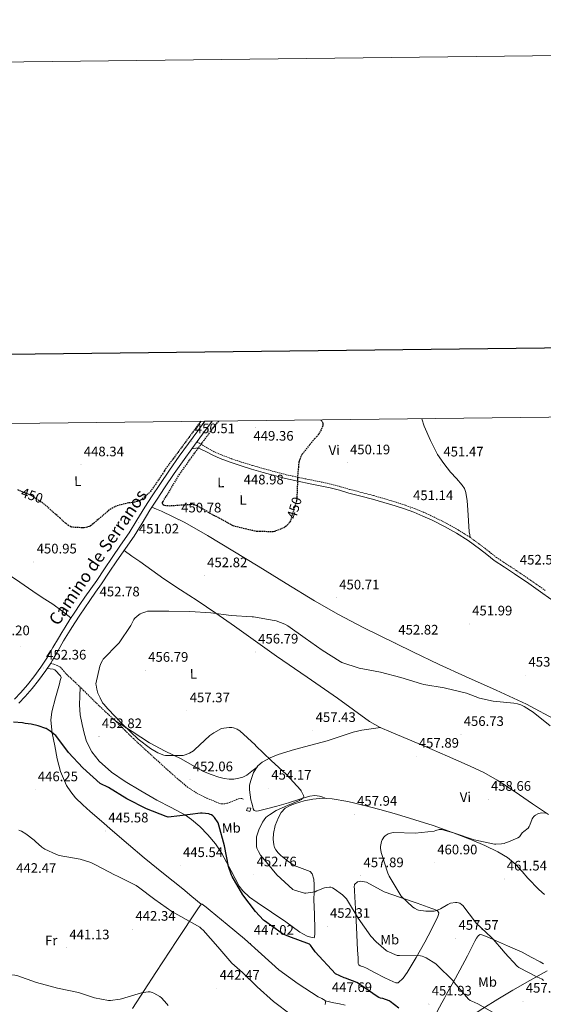
# Model space of a CAD drawing. Units: metres. Extents: x 579687 to 584176, y 4693794 to 4696816.
# Drawn here: x 581552 to 581932, y 4696101 to 4696816 of the extents above; entities that cross this region are included whole.
import ezdxf
from ezdxf.enums import TextEntityAlignment as Align

# ---------------------------------------------------------------- set-up
doc = ezdxf.new("R2010")
doc.units = ezdxf.units.M
doc.header["$MEASUREMENT"] = 0
doc.linetypes.add('TRAZOSX2', pattern=[1.5, 1, -0.5])
for name, color, linetype, lineweight in [('Carátula', 7, 'Continuous', 5), ('Level 15', 1, 'Continuous', 0), ('Level 21', 19, 'Continuous', 0), ('Level 36', 19, 'Continuous', 40), ('Level 37', 92, 'Continuous', 0), ('Level 4', 36, 'Continuous', 30), ('Level 41', 19, 'Continuous', 0), ('Level 44', 19, 'Continuous', 0), ('Level 5', 36, 'Continuous', 0), ('Level 52', 1, 'Continuous', 13), ('Level 54', 13, 'Continuous', 0), ('Level 61', 19, 'Continuous', 0), ('Level 63', 7, 'Continuous', 0), ('Level 7', 1, 'Continuous', 0)]:
    doc.layers.add(name, color=color, linetype=linetype, lineweight=lineweight)
doc.styles.add('Arial', font='ARIAL.TTF', dxfattribs={"height": 0.2})

# ---------------------------------------------------------------- blocks, each defined once
blk = doc.blocks.new('5PATER')
at = {"layer": 'Carátula', "linetype": 'Continuous', "lineweight": 5}
h = blk.add_hatch(color=250, dxfattribs=at)
edge = h.paths.add_edge_path()
edge.add_ellipse((0, 0), major_axis=(-1.33, -1.34), ratio=0.999422, start_angle=0, end_angle=360)

msp = doc.modelspace()

# ---------------------------------------------------------------- linework, layer by layer
at = {"layer": 'Level 15', "color": 1, "linetype": 'Continuous', "lineweight": 0}
msp.add_polyline3d([(581716.56, 4696241.69, 455.21), (581717.14, 4696243.8, 455.21), (581719.63, 4696243.35, 455.15), (581718.93, 4696240.92, 454.89), (581716.56, 4696241.69, 455.21)], dxfattribs=at)
at = {"layer": 'Level 21', "color": 19, "linetype": 'Continuous', "lineweight": 0}
for points in [[(581686.14, 4696524.37, 450.42), (581681.01, 4696517.42, 450.41), (581674.29, 4696508.28, 450.33), (581667.63, 4696499.11, 450.28), (581660.45, 4696488.8, 450.37), (581653.42, 4696478.38, 450.54), (581647.98, 4696470.21, 450.67), (581642.61, 4696461.99, 450.86), (581636.94, 4696452.63, 451.22), (581631.22, 4696443.31, 451.62), (581625.04, 4696434.34, 451.85), (581618.86, 4696425.39, 452.14), (581613.3, 4696417.1, 452.55), (581607.73, 4696408.81, 452.97), (581603.44, 4696402.78, 452.76), (581599.15, 4696396.76, 452.55), (581595.43, 4696391.32, 452.71), (581591.79, 4696385.82, 452.97), (581588.25, 4696380.41, 452.97), (581584.75, 4696374.97, 452.97), (581582.3, 4696370.98, 453.02), (581579.89, 4696366.97, 453.07), (581575.93, 4696359.99, 453.02), (581571.95, 4696353.02, 452.81), (581567.18, 4696345.76, 452.36), (581562, 4696338.78, 451.91), (581557.46, 4696332.94, 451.71), (581552.59, 4696327.39, 451.5), (581548.02, 4696322.67, 451.21)], [(581676.66, 4696504.3, 450.33), (581680.52, 4696509.56, 450.37), (581684.43, 4696514.89, 450.41), (581691.48, 4696524.43, 450.42)], [(581574.27, 4696348.8, 452.69), (581575.58, 4696350.79, 452.81), (581579.62, 4696357.89, 453.02), (581583.56, 4696364.82, 453.07), (581585.93, 4696368.77, 453.02), (581588.35, 4696372.7, 452.97), (581591.82, 4696378.09, 452.97), (581595.35, 4696383.48, 452.97), (581598.96, 4696388.95, 452.71), (581602.64, 4696394.33, 452.55), (581606.91, 4696400.32, 452.76), (581611.19, 4696406.34, 452.97), (581616.83, 4696414.72, 452.55), (581622.38, 4696422.99, 452.14), (581628.55, 4696431.93, 451.85), (581634.78, 4696440.98, 451.62), (581640.58, 4696450.41, 451.22), (581646.21, 4696459.73, 450.86), (581651.53, 4696467.86, 450.67), (581656.96, 4696476.01, 450.54), (581663.96, 4696486.39, 450.37), (581671.1, 4696496.65, 450.28), (581676.66, 4696504.3, 450.33)], [(581676.66, 4696504.3, 450.33), (581681, 4696505.09, 450.2), (581686.88, 4696502.39, 449.58), (581692, 4696499.65, 449.34), (581697.34, 4696497.36, 449.38), (581704.56, 4696494.62, 449.33), (581711.86, 4696492.17, 449.32), (581720.19, 4696489.64, 449.37), (581728.52, 4696487.22, 449.45), (581736.57, 4696484.95, 449.54), (581744.71, 4696482.9, 449.64), (581753.75, 4696480.94, 449.76), (581762.76, 4696479.05, 449.9), (581770.03, 4696477.56, 450.09), (581777.21, 4696476.05, 450.28), (581783.9, 4696474.23, 450.35), (581790.69, 4696472.24, 450.41), (581799.4, 4696470, 450.56), (581808.04, 4696467.76, 450.73), (581816.23, 4696465.41, 450.95), (581824.38, 4696462.92, 451.18), (581831.17, 4696460.71, 451.18), (581837.85, 4696458.31, 451.18), (581844.59, 4696455.52, 451.4), (581851.22, 4696452.44, 451.62), (581860.16, 4696447.97, 451.78), (581868.87, 4696443.08, 451.94), (581877.41, 4696437.7, 452.24), (581885.58, 4696431.8, 452.46), (581890.87, 4696427.61, 452.49), (581896.41, 4696423.25, 452.52), (581903.72, 4696418.44, 452.57), (581911.02, 4696413.63, 452.62), (581921.4, 4696406.58, 452.77), (581931.69, 4696399.37, 452.91), (581939.76, 4696393.55, 452.81)], [(581574.27, 4696348.8, 452.69), (581570.67, 4696343.32, 452.36), (581565.39, 4696336.2, 451.91), (581560.74, 4696330.23, 451.71), (581555.72, 4696324.5, 451.5), (581551.07, 4696319.7, 451.21)]]:
    msp.add_polyline3d(points, dxfattribs=at)
at = {"layer": 'Level 21', "color": 19, "linetype": 'TRAZOSX2', "lineweight": 0}
for points in [[(581680.52, 4696509.56, 450.54), (581684.54, 4696507.06, 450.06), (581688.25, 4696504.76, 449.58), (581693.18, 4696502.11, 449.34), (581698.36, 4696499.89, 449.38), (581705.48, 4696497.19, 449.33), (581712.7, 4696494.77, 449.32), (581720.97, 4696492.26, 449.37), (581729.27, 4696489.85, 449.45), (581737.27, 4696487.59, 449.54), (581745.33, 4696485.56, 449.64), (581754.32, 4696483.61, 449.76), (581763.32, 4696481.72, 449.9), (581770.59, 4696480.23, 450.09), (581777.85, 4696478.71, 450.28), (581784.65, 4696476.86, 450.35), (581791.41, 4696474.87, 450.41), (581800.09, 4696472.64, 450.56), (581808.76, 4696470.39, 450.73), (581817, 4696468.03, 450.95), (581825.21, 4696465.53, 451.18), (581832.06, 4696463.29, 451.18), (581838.84, 4696460.85, 451.18), (581845.68, 4696458.02, 451.4), (581852.41, 4696454.9, 451.62), (581861.44, 4696450.38, 451.78), (581870.26, 4696445.43, 451.94), (581878.94, 4696439.97, 452.24), (581887.22, 4696433.97, 452.46), (581892.57, 4696429.75, 452.49), (581897.91, 4696425.53, 452.52), (581905.22, 4696420.71, 452.57), (581912.53, 4696415.89, 452.62), (581922.95, 4696408.82, 452.77), (581933.26, 4696401.59, 452.91)], [(581574.27, 4696348.8, 452.69), (581576.87, 4696347.82, 452.48), (581579.47, 4696346.84, 452.27), (581581.35, 4696345.7, 452.24), (581583.63, 4696343.18, 452.53), (581585.87, 4696340.57, 452.84), (581591.93, 4696334.85, 453.25), (581597.97, 4696329.11, 453.67), (581603.31, 4696323.8, 454.2), (581608.66, 4696318.49, 454.7), (581615.47, 4696312.15, 454.92), (581622.29, 4696305.82, 454.89), (581628.28, 4696299.85, 454.78), (581634.32, 4696293.91, 454.63), (581642.02, 4696286.82, 454.42), (581649.74, 4696279.77, 454.12), (581657.99, 4696272.29, 453.52), (581666.26, 4696264.86, 452.71), (581673.11, 4696259.09, 451.96), (581680.66, 4696254.1, 451.18), (581687.55, 4696250.79, 450.55), (581694.54, 4696247.9, 450.67), (581696.42, 4696247.14, 450.99), (581698.32, 4696246.49, 451.37), (581700.82, 4696246.49, 451.75), (581702.49, 4696246.99, 451.71), (581704.14, 4696247.58, 451.56), (581707.44, 4696248.93, 451.63), (581710.74, 4696250.26, 451.82), (581713.1, 4696250.46, 452.2), (581714.51, 4696249.88, 452.14)]]:
    msp.add_polyline3d(points, dxfattribs=at)
at = {"layer": 'Level 36', "color": 92, "linetype": 'Continuous', "lineweight": 0}
for points in [[(581843.72, 4696526.23, 452.15), (581845.56, 4696520.89, 452.07), (581849.99, 4696510.35, 452), (581855.22, 4696500.15, 451.94), (581859.69, 4696493.65, 451.93), (581864.57, 4696487.48, 451.94), (581868.85, 4696482.71, 451.99), (581873.14, 4696477.88, 452.07), (581874.79, 4696475.46, 452.13), (581875.77, 4696472.76, 452.2), (581876.58, 4696466.47, 452.52), (581877.11, 4696460.15, 452.71), (581877.65, 4696452.09, 452.62), (581878.2, 4696444.02, 452.52), (581878.57, 4696441.99, 452.38), (581878.94, 4696439.97, 452.24)], [(581942.4, 4696306.83, 455.16), (581919.82, 4696319, 455.34), (581897.72, 4696329.09, 454.6), (581875.54, 4696338.97, 453.8), (581856.38, 4696347.87, 453.62), (581837.26, 4696356.89, 453.42), (581801.11, 4696374.63, 452.48), (581783.32, 4696384.04, 451.97), (581765.84, 4696394.01, 451.56), (581745.3, 4696406.57, 451.41), (581724.82, 4696419.22, 451.31), (581706.48, 4696430.3, 450.64), (581688.08, 4696441.3, 450.09), (581671.66, 4696450.79, 450.21), (581654.67, 4696459.16, 450.6), (581651.22, 4696460.63, 450.7), (581647.77, 4696462.11, 450.8)], [(581627.6, 4696430.56, 451.89), (581633.26, 4696426.52, 451.89), (581638.93, 4696422.49, 451.88), (581647.63, 4696416.24, 452.38), (581656.34, 4696410.01, 453.23), (581668.49, 4696401.99, 454.23), (581680.72, 4696394.13, 455.15), (581694.3, 4696384.96, 455.58), (581707.79, 4696375.64, 455.79), (581723.06, 4696364.7, 456.33), (581738.32, 4696353.75, 456.81), (581760.44, 4696338.48, 457.23), (581782.61, 4696323.29, 457.51), (581794.14, 4696314.82, 457.61), (581805.78, 4696306.45, 457.71), (581813.46, 4696302.13, 457.84), (581821.52, 4696298.52, 457.96), (581833.65, 4696293.47, 457.97), (581845.78, 4696288.41, 457.96), (581862.35, 4696281.24, 458.04), (581878.86, 4696273.94, 458.22), (581888.89, 4696269.29, 458.4), (581898.51, 4696263.89, 458.6), (581911.43, 4696255.35, 458.88), (581924.24, 4696246.68, 459.18), (581935.8, 4696238.74, 459.54)], [(581539.18, 4696415.98, 454.12), (581551.79, 4696407.43, 453.83), (581564.4, 4696398.89, 453.54), (581570.12, 4696395.29, 453.22), (581575.76, 4696391.58, 452.97), (581582.43, 4696386.64, 452.92), (581589, 4696381.57, 452.97)], [(581571.73, 4696344.94, 452.46), (581573.87, 4696344.71, 452.23), (581576.02, 4696344.47, 452.01), (581577.28, 4696344, 451.92), (581578.82, 4696342.46, 451.94), (581580.24, 4696340.63, 452.01), (581581.3, 4696339.54, 452.04), (581581.78, 4696338.33, 452.07), (581581.26, 4696336.02, 452.07), (581580.62, 4696333.72, 452.01), (581577.73, 4696323.63, 451.17), (581575.06, 4696313.5, 450.28), (581574.44, 4696307.37, 450.09), (581575.43, 4696298.01, 450.01), (581577.17, 4696288.67, 449.71), (581578.93, 4696279.31, 448.93), (581581.46, 4696270.11, 448.17), (581585.85, 4696259.9, 447.53), (581588.78, 4696255.22, 447.23), (581592.34, 4696250.97, 446.95), (581597.52, 4696245.88, 446.62), (581602.9, 4696241.05, 446.38), (581611.05, 4696234, 446.4), (581619.22, 4696226.97, 446.44), (581630.68, 4696217.14, 446.1), (581642.19, 4696207.39, 445.74), (581656.16, 4696196.07, 445.16), (581670.16, 4696184.79, 445.16), (581676.84, 4696179.26, 445.55), (581683.53, 4696173.73, 445.93)], [(581595.79, 4696331.18, 453.52), (581595.5, 4696324.77, 453.18), (581595.22, 4696318.36, 452.84), (581595.77, 4696311.21, 452.46), (581597.14, 4696304.09, 452.07), (581598.48, 4696297.93, 451.88), (581600.34, 4696291.86, 451.82), (581604.03, 4696284.25, 451.73), (581609.36, 4696277.59, 451.63), (581618.41, 4696269.52, 451.41), (581628.24, 4696262.75, 451.18), (581639.79, 4696255.97, 450.9), (581651.41, 4696249.37, 450.54), (581661.78, 4696243.88, 450.06), (581672.14, 4696238.3, 449.51), (581676.61, 4696235.31, 449.26), (581682.68, 4696230.01, 448.9), (581688.27, 4696224.09, 448.75), (581693.84, 4696217.57, 449.05), (581698.58, 4696210.52, 449.51), (581701.95, 4696204.29, 449.8), (581705.3, 4696198.04, 450.03), (581708.22, 4696192.47, 450.13), (581711.18, 4696186.9, 450.22), (581713.76, 4696183.35, 450.3), (581718.75, 4696178.93, 450.43), (581724.24, 4696175, 450.54), (581734.54, 4696167.85, 450.55), (581744.98, 4696160.92, 450.47), (581755.3, 4696153.51, 450.46), (581760.55, 4696150.57, 450.52), (581763.12, 4696149.71, 450.58), (581765.65, 4696149.4, 450.67), (581765.84, 4696149.72, 450.73), (581766.02, 4696152.49, 451.41), (581766.03, 4696155.29, 452.01), (581765.73, 4696166.23, 453.36), (581765.46, 4696177.18, 454.51), (581765.5, 4696182.49, 455.02), (581765.58, 4696187.8, 455.53), (581765.3, 4696191.87, 456.29), (581764.18, 4696195.86, 456.94), (581762.64, 4696197.4, 456.81), (581756.81, 4696199.59, 456.83), (581751.12, 4696201.82, 456.81), (581746.13, 4696205.28, 456.65), (581741.39, 4696209.18, 456.49), (581739.44, 4696211.03, 456.46), (581737.74, 4696213.14, 456.43), (581736.88, 4696214.91, 456.33), (581736.4, 4696216.79, 456.23), (581735.87, 4696220.89, 456.17), (581736.02, 4696224.98, 456.11), (581737.39, 4696230.91, 456.01), (581739.73, 4696236.7, 455.91), (581741.68, 4696240.33, 455.88), (581744.46, 4696243.35, 455.85), (581748.15, 4696245.45, 455.73), (581752.08, 4696246.87, 455.66), (581758.28, 4696248.74, 455.83), (581764.56, 4696250.07, 456.11), (581771.64, 4696250.73, 456.41), (581778.7, 4696250.33, 456.75), (581790.02, 4696248.33, 457.51), (581801.23, 4696245.72, 458.28)], [(581724.2, 4696273.27, 453.86), (581720.41, 4696270.28, 453.51), (581716.62, 4696267.29, 453.16), (581713.87, 4696265.9, 453), (581710.8, 4696265.11, 452.91), (581707.34, 4696264.46, 452.81), (581703.89, 4696264.41, 452.71), (581700.13, 4696265.07, 452.59), (581696.4, 4696266.07, 452.46), (581690.73, 4696267.82, 452.51), (581685.26, 4696270.04, 452.84), (581677.1, 4696274.62, 453.85), (581669.01, 4696279.26, 454.83), (581657.42, 4696284.84, 455.43), (581646.1, 4696290.9, 455.53), (581633.5, 4696299, 455.21), (581620.91, 4696307.1, 454.9)], [(581813.85, 4696301.96, 457.84), (581807.03, 4696301.01, 457.65), (581800.21, 4696300.05, 457.45), (581793.8, 4696298.69, 457.35), (581784.43, 4696295.57, 457.35), (581775.06, 4696292.44, 457.26), (581763.23, 4696289.25, 456.76), (581751.38, 4696286.1, 456.04), (581739.37, 4696282.41, 455.07), (581733.55, 4696279.95, 454.56), (581727.82, 4696276.76, 454.12), (581724.78, 4696274.17, 453.91), (581721.59, 4696269.23, 453.65), (581719.5, 4696263.58, 453.48), (581718.73, 4696260.18, 453.43), (581718.61, 4696256.79, 453.42), (581719, 4696253.17, 453.43), (581719.7, 4696249.56, 453.55), (581720.38, 4696246.99, 453.73), (581721.1, 4696244.44, 453.93), (581721.39, 4696243.05, 454.03), (581722, 4696241.69, 454.12), (581723.53, 4696241.16, 454.16), (581725.26, 4696241.56, 454.19), (581731.9, 4696243.15, 454.38), (581738.51, 4696244.89, 454.57), (581746.86, 4696247.38, 454.79), (581755.22, 4696249.88, 455.02), (581762.42, 4696252.06, 455.29), (581766.04, 4696252.59, 455.54), (581769.55, 4696252.12, 455.91), (581771.91, 4696251.35, 456.22), (581774.27, 4696250.58, 456.53)], [(581801.23, 4696245.72, 458.28), (581813.35, 4696242.47, 458.89), (581825.42, 4696239.06, 459.31), (581838.8, 4696235.05, 459.59), (581852.11, 4696230.81, 459.88), (581866.1, 4696225.78, 460.23), (581879.95, 4696220.37, 460.59), (581889.54, 4696216.31, 460.95), (581898.96, 4696211.8, 461.29), (581905.89, 4696207.65, 461.39), (581912.14, 4696202.52, 461.48), (581916.52, 4696197.56, 461.6), (581920.78, 4696192.53, 461.74), (581928.66, 4696184.45, 462.06), (581932.85, 4696180.7, 462.23)], [(581796.3, 4696157.08, 453.8), (581795.6, 4696170.3, 454.99), (581794.9, 4696183.51, 456.17), (581794.8, 4696184.83, 456.37), (581794.7, 4696186.14, 456.62), (581794.77, 4696187.93, 456.94), (581797.16, 4696189.88, 457.38), (581799.4, 4696190.48, 457.71), (581803.54, 4696189.66, 458.22), (581816.34, 4696182.62, 459.43), (581828.38, 4696178.55, 460.43), (581840.4, 4696174.42, 460.78), (581845.78, 4696172.52, 460.42), (581851.15, 4696170.58, 459.95), (581853.16, 4696169.81, 459.97), (581855.12, 4696168.79, 459.88), (581856.02, 4696167.45, 459.56), (581855.86, 4696166.16, 459.26), (581855.38, 4696164.89, 458.99), (581850.71, 4696155.45, 457.71), (581845.84, 4696146.14, 456.62), (581839.58, 4696135.09, 454.67), (581833.1, 4696124.18, 452.71), (581830.31, 4696120.12, 451.95), (581826.64, 4696116.63, 451.37), (581824.91, 4696116.57, 451.37), (581820.63, 4696118.48, 451.47), (581816.4, 4696120.54, 451.56), (581809.96, 4696123.9, 451.61), (581803.53, 4696127.26, 451.63), (581801.31, 4696128.14, 451.55), (581799.05, 4696129.05, 451.56), (581798.09, 4696129.73, 451.68), (581797.58, 4696130.71, 451.82), (581797.5, 4696132.79, 452.05), (581797.46, 4696134.87, 452.27), (581797.12, 4696140.38, 452.57), (581796.82, 4696145.88, 452.84), (581796.56, 4696151.48, 453.32), (581796.3, 4696157.08, 453.8)], [(581633.59, 4696098.02, 438.92), (581650.58, 4696124.19, 440.49), (581665.86, 4696147.34, 442.39), (581681.17, 4696170.39, 444.91), (581682.32, 4696172.09, 445.42), (581683.47, 4696173.72, 445.93), (581684.24, 4696173.85, 445.93), (581687.13, 4696171.57, 446.31), (581690, 4696169.24, 446.63), (581702.52, 4696158.96, 447.23), (581715.02, 4696148.63, 447.4), (581727.44, 4696137.35, 447.07), (581739.85, 4696126.04, 446.83), (581753.9, 4696115.81, 446.9), (581768.46, 4696106.39, 447.02), (581771.04, 4696105.19, 447.05), (581773.52, 4696103.71, 447.08), (581773.89, 4696102.39, 447.05), (581773.52, 4696100.95, 446.95)], [(581861.97, 4696108.95, 453.35), (581866.67, 4696117.37, 454.92), (581871.37, 4696125.78, 456.49), (581876.94, 4696136.29, 458.11), (581882.38, 4696146.9, 459.31), (581883.48, 4696149.02, 459.35), (581884.94, 4696151.06, 459.43), (581886.11, 4696151.7, 459.59), (581887.38, 4696151.57, 459.75), (581891.21, 4696149.92, 460.28), (581895.06, 4696148.25, 460.71), (581905.91, 4696143.59, 461.19), (581916.69, 4696138.77, 461.23), (581923.19, 4696135.37, 461.27), (581929.61, 4696131.8, 461.23), (581932.24, 4696130.43, 461.16)], [(581934.86, 4696125.33, 460.78), (581922.28, 4696118.3, 459.31), (581909.77, 4696111.19, 457.77), (581898.86, 4696104.64, 456.13), (581888.01, 4696098.01, 454.44), (581880.27, 4696092.94, 453.42), (581872.46, 4696088.09, 452.59), (581870.03, 4696088.47, 452.46), (581862.19, 4696090.36, 452.26), (581858.44, 4696091.82, 452.23), (581854.86, 4696094.23, 452.27), (581854.56, 4696095.01, 452.29), (581854.8, 4696095.83, 452.33), (581856.56, 4696098.99, 452.59), (581858.32, 4696102.17, 452.84), (581860.14, 4696105.56, 453.1), (581861.97, 4696108.95, 453.35)], [(581773.55, 4696103.6, 447.08), (581776.76, 4696102.85, 447.69), (581779.98, 4696102.11, 448.3), (581784.06, 4696101.28, 448.53), (581788.17, 4696100.51, 448.43)]]:
    msp.add_polyline3d(points, dxfattribs=at)
at = {"layer": 'Level 4', "color": 39, "linetype": 'TRAZOSX2', "lineweight": 30}
for points in [[(581683.24, 4696524.34, 450.01), (581657.17, 4696488.94, 450.01), (581656.73, 4696488.02, 450.01), (581655.71, 4696486.46, 450.01), (581647.07, 4696473.78, 450.01), (581646.03, 4696472.59, 450.01), (581640.38, 4696467.6, 450.01), (581639.45, 4696467.06, 450.01), (581636.96, 4696466.03, 450.01), (581635.05, 4696465.55, 450.01), (581630.89, 4696465.04, 450.01), (581621.9, 4696462.79, 450.01), (581620.77, 4696462.29, 450.01), (581616.21, 4696459.56, 450.01), (581615.47, 4696458.83, 450.01), (581604.02, 4696448.98, 450.01), (581602.98, 4696448.3, 450.01), (581602.22, 4696447.92, 450.01), (581600.9, 4696447.47, 450.01), (581598.69, 4696447.02, 450.01), (581597.49, 4696446.94, 450.01), (581589.73, 4696447.47, 450.01), (581588.97, 4696447.76, 450.01), (581587.27, 4696448.66, 450.01), (581584.92, 4696450.34, 450.01), (581581.1, 4696453.94, 450.01), (581569.78, 4696463.97, 450.01), (581567.13, 4696465.78, 450.01), (581560.17, 4696470.55, 450.01), (581559.11, 4696471.06, 450.01), (581555.39, 4696472.33, 450.01), (581549.91, 4696474.74, 450.01)], [(581770.48, 4696525.37, 450.01), (581771.6, 4696523.67, 450.01), (581771.98, 4696522.52, 450.01), (581771.94, 4696521.46, 450.01), (581771.73, 4696520.64, 450.01), (581770.73, 4696518.25, 450.01), (581768.87, 4696515.01, 450.01), (581767.67, 4696513.49, 450.01), (581766, 4696511.83, 450.01), (581756.58, 4696500.12, 450.01), (581756.02, 4696499.05, 450.01), (581754.64, 4696495.49, 450.01), (581754.45, 4696494.64, 450.01), (581753.44, 4696483.03, 450.01), (581753.53, 4696481.87, 450.01), (581753.04, 4696469.73, 450.01), (581752.96, 4696467.71, 450.01), (581752.73, 4696466.63, 450.01), (581748.35, 4696451.97, 450.01), (581747.86, 4696451.25, 450.01), (581747.61, 4696450.89, 450.01), (581745.27, 4696448.24, 450.01), (581744.36, 4696447.54, 450.01), (581742.98, 4696446.76, 450.01), (581736.77, 4696444.29, 450.01), (581735.77, 4696444.17, 450.01), (581724.4, 4696444.25, 450.01), (581722.41, 4696444.58, 450.01), (581707.55, 4696448.18, 450.01), (581706.79, 4696448.51, 450.01), (581693.17, 4696455.79, 450.01), (581679.84, 4696463.27, 450.01), (581678.74, 4696463.61, 450.01), (581677.1, 4696463.85, 450.01), (581675.91, 4696463.86, 450.01), (581660.87, 4696462.81, 450.01), (581656.61, 4696463.14, 450.01), (581655.93, 4696463.79, 450.01), (581655.5, 4696464.55, 450.01), (581655.54, 4696465.38, 450.01), (581655.89, 4696466.19, 450.01), (581657.5, 4696468.89, 450.01), (581658.33, 4696469.95, 450.01), (581659.73, 4696472.29, 450.01), (581667.48, 4696485.43, 450.01), (581676.52, 4696498.13, 450.01), (581685.51, 4696510.38, 450.01), (581692.23, 4696519.53, 450.01), (581692.88, 4696520.26, 450.01), (581696.32, 4696524.49, 450.01)]]:
    msp.add_polyline3d(points, dxfattribs=at)
at = {"layer": 'Level 4', "color": 36, "linetype": 'Continuous', "lineweight": 30}
msp.add_polyline3d([(581827.19, 4696098.14, 450.01), (581820.82, 4696103.09, 450.01), (581820.1, 4696103.51, 450.01), (581815.4, 4696105.21, 450.01), (581813.67, 4696105.58, 450.01), (581812.43, 4696106.02, 450.01), (581811.26, 4696106.64, 450.01), (581798.72, 4696115.41, 450.01), (581797.67, 4696116.2, 450.01), (581796.65, 4696116.93, 450.01), (581788.41, 4696120.01, 450.01), (581787.45, 4696120.24, 450.01), (581787.42, 4696120.25, 450.01), (581781.1, 4696123.21, 450.01), (581766.39, 4696139.1, 450.01), (581764.1, 4696142.17, 450.01), (581763.46, 4696143.32, 450.01), (581762.94, 4696143.97, 450.01), (581762.1, 4696144.73, 450.01), (581747.29, 4696150.36, 450.01), (581744.34, 4696151.43, 450.01), (581741.6, 4696152.85, 450.01), (581729.46, 4696161.73, 450.01), (581728.82, 4696162.24, 450.01), (581722.94, 4696168.32, 450.01), (581713.85, 4696180.57, 450.01), (581705.97, 4696193.92, 450.01), (581705.57, 4696194.69, 450.01), (581703.38, 4696201.18, 450.01), (581700.4, 4696215.99, 450.01), (581696.4, 4696231.09, 450.01), (581695.85, 4696232.73, 450.01), (581693.1, 4696236.69, 450.01), (581692.63, 4696237.22, 450.01), (581692, 4696237.81, 450.01), (581690.92, 4696238.55, 450.01), (581690.07, 4696238.96, 450.01), (581689.01, 4696239.31, 450.01), (581684.21, 4696239.89, 450.01), (581683.1, 4696239.89, 450.01), (581668.14, 4696237.82, 450.01), (581659.49, 4696236.99, 450.01), (581658.11, 4696237.33, 450.01), (581643.79, 4696243.02, 450.01), (581629.52, 4696250.22, 450.01), (581616.31, 4696258.42, 450.01), (581610.29, 4696261.28, 450.01), (581597.53, 4696272.71, 450.01), (581587.1, 4696283.86, 450.01), (581577.91, 4696296.12, 450.01), (581577.31, 4696296.77, 450.01), (581573.99, 4696299.38, 450.01), (581570.9, 4696301.21, 450.01), (581570.72, 4696301.29, 450.01), (581565.26, 4696303.26, 450.01), (581560.09, 4696304.42, 450.01), (581555.64, 4696304.91, 450.01), (581553.75, 4696305.3, 450.01), (581547.29, 4696305.79, 450.01)], dxfattribs=at)
at = {"layer": 'Level 5', "color": 36, "linetype": 'Continuous', "lineweight": 0}
for points in [[(581842.74, 4696136.2, 455.01), (581827.49, 4696136.45, 455.01), (581825.9, 4696136.47, 455.01), (581818.68, 4696139.65, 455.01), (581817.82, 4696140.17, 455.01), (581810.54, 4696146.37, 455.01), (581806.68, 4696150.61, 455.01), (581797.66, 4696163.49, 455.01), (581789.71, 4696176.28, 455.01), (581788.98, 4696177.69, 455.01), (581786.27, 4696180.41, 455.01), (581780.2, 4696184.89, 455.01), (581778.91, 4696185.6, 455.01), (581777.7, 4696185.97, 455.01), (581776.75, 4696186.07, 455.01), (581774.29, 4696185.85, 455.01), (581773.1, 4696185.57, 455.01), (581767.48, 4696183.4, 455.01), (581766.37, 4696182.79, 455.01), (581759.64, 4696181.78, 455.01), (581758.69, 4696181.79, 455.01), (581751.28, 4696183.93, 455.01), (581749.98, 4696184.49, 455.01), (581738.39, 4696195.13, 455.01), (581728.22, 4696207.4, 455.01), (581726.62, 4696209.43, 455.01), (581725.11, 4696211.96, 455.01), (581724.02, 4696214.45, 455.01), (581723.71, 4696215.56, 455.01), (581723.71, 4696222.37, 455.01), (581723.75, 4696222.61, 455.01), (581723.87, 4696223.45, 455.01), (581725.36, 4696227.78, 455.01), (581728.15, 4696233.35, 455.01), (581728.68, 4696234.23, 455.01), (581729.23, 4696235.08, 455.01), (581730.53, 4696236.61, 455.01), (581731.73, 4696237.68, 455.01), (581733.23, 4696238.7, 455.01), (581738.1, 4696241.65, 455.01), (581746.3, 4696245.27, 455.01), (581754.97, 4696249.04, 455.01), (581755.16, 4696249.13, 455.01), (581756.3, 4696249.81, 455.01), (581756.92, 4696250.34, 455.01), (581757.56, 4696251.06, 455.01), (581757.97, 4696251.96, 455.01), (581757.91, 4696252.69, 455.01), (581756.26, 4696256.05, 455.01), (581755.74, 4696256.82, 455.01), (581745.51, 4696267.83, 455.01), (581734.38, 4696277.97, 455.01), (581723.21, 4696288.62, 455.01), (581722.63, 4696289.32, 455.01), (581711.55, 4696299.55, 455.01), (581710.46, 4696300.37, 455.01), (581709.67, 4696300.81, 455.01), (581707.11, 4696301.66, 455.01), (581705.71, 4696301.9, 455.01), (581703.92, 4696301.96, 455.01), (581700.06, 4696301.57, 455.01), (581698.4, 4696301.19, 455.01), (581692.69, 4696298.11, 455.01), (581689.95, 4696296.16, 455.01), (581678.7, 4696285.72, 455.01), (581677.97, 4696285.15, 455.01), (581675.16, 4696283.48, 455.01), (581671.91, 4696282.09, 455.01), (581670.49, 4696281.7, 455.01), (581657.68, 4696281.77, 455.01), (581656.48, 4696281.93, 455.01), (581652.03, 4696283.61, 455.01), (581646.63, 4696286.73, 455.01), (581637.7, 4696293.49, 455.01), (581626.71, 4696304.21, 455.01), (581615.83, 4696315.56, 455.01), (581612.76, 4696318.88, 455.01), (581611.97, 4696319.97, 455.01), (581610.2, 4696323.44, 455.01), (581608.62, 4696326.97, 455.01), (581607.86, 4696329.81, 455.01), (581607.25, 4696332.69, 455.01), (581607.07, 4696333.71, 455.01), (581609.95, 4696346.53, 455.01), (581610.81, 4696348.87, 455.01), (581611.8, 4696350.78, 455.01), (581612.44, 4696351.7, 455.01), (581623.23, 4696362.78, 455.01), (581624, 4696363.54, 455.01), (581632.53, 4696376.17, 455.01), (581634.69, 4696380.33, 455.01), (581635.24, 4696381.13, 455.01), (581637.04, 4696382.81, 455.01), (581639.32, 4696384.48, 455.01), (581640.37, 4696385.05, 455.01), (581643.32, 4696386.11, 455.01), (581644.68, 4696386.41, 455.01), (581659.96, 4696386.48, 455.01), (581675.35, 4696386.14, 455.01), (581690.44, 4696385.2, 455.01), (581705.44, 4696383.45, 455.01)], [(581705.44, 4696383.45, 455.01), (581720.61, 4696382.37, 455.01), (581721.5, 4696382.36, 455.01), (581736.59, 4696379.76, 455.01), (581737.99, 4696379.56, 455.01), (581744.4, 4696377.11, 455.01), (581746.56, 4696375.95, 455.01), (581759.04, 4696366.96, 455.01), (581771.36, 4696358.09, 455.01), (581784.52, 4696349.9, 455.01), (581785.58, 4696349.29, 455.01), (581798.23, 4696345.09, 455.01), (581813.7, 4696342.08, 455.01), (581828.62, 4696338.28, 455.01), (581843.47, 4696333.81, 455.01), (581845.16, 4696333.29, 455.01), (581860.03, 4696330.73, 455.01), (581860.94, 4696330.67, 455.01), (581876.18, 4696326.95, 455.01), (581885.66, 4696323.43, 455.01), (581895.46, 4696321.14, 455.01), (581910.55, 4696319.61, 455.01), (581913.32, 4696319.13, 455.01), (581915.71, 4696318.4, 455.01), (581918.19, 4696317.28, 455.01), (581924.7, 4696313.25, 455.01), (581936.87, 4696303.33, 455.01)], [(581932.11, 4696118.42, 460.01), (581931.15, 4696119.17, 460.01), (581929.09, 4696120.3, 460.01), (581927.81, 4696120.81, 460.01), (581914.29, 4696127.71, 460.01), (581912.94, 4696128.82, 460.01), (581903.96, 4696138.5, 460.01), (581903.18, 4696139.65, 460.01), (581895.55, 4696148.39, 460.01), (581894.3, 4696149.49, 460.01), (581883.25, 4696160, 460.01), (581882.66, 4696160.75, 460.01), (581873.51, 4696172.67, 460.01), (581872.55, 4696173.53, 460.01), (581871.26, 4696174.41, 460.01), (581870.3, 4696174.77, 460.01), (581869.3, 4696174.93, 460.01), (581868.3, 4696174.93, 460.01), (581864.51, 4696174.37, 460.01), (581863.55, 4696173.95, 460.01), (581862.72, 4696173.51, 460.01), (581857.24, 4696170.23, 460.01), (581854.49, 4696169.05, 460.01), (581853.58, 4696168.83, 460.01), (581852.68, 4696168.76, 460.01), (581852.46, 4696168.75, 460.01), (581846.71, 4696168.68, 460.01), (581841.26, 4696169.37, 460.01), (581840.53, 4696169.65, 460.01), (581838.35, 4696170.81, 460.01), (581837.22, 4696171.61, 460.01), (581828.83, 4696179.44, 460.01), (581828.03, 4696180.82, 460.01), (581820.06, 4696194.01, 460.01), (581819.1, 4696196.16, 460.01), (581814.3, 4696211.16, 460.01), (581813.74, 4696214.29, 460.01), (581813.78, 4696215.65, 460.01), (581814.46, 4696219.26, 460.01), (581814.94, 4696220.44, 460.01), (581815.38, 4696221.21, 460.01), (581816.25, 4696222.31, 460.01), (581817.23, 4696223.25, 460.01), (581819.33, 4696224.8, 460.01), (581820.15, 4696225.14, 460.01), (581822.04, 4696225.59, 460.01), (581823.32, 4696225.69, 460.01), (581838.83, 4696225.34, 460.01), (581852.75, 4696226.82, 460.01), (581853.84, 4696227.33, 460.01), (581856.37, 4696228.06, 460.01), (581857.31, 4696228.05, 460.01), (581858.19, 4696227.92, 460.01), (581858.95, 4696227.75, 460.01), (581867.39, 4696225.24, 460.01), (581881.81, 4696220.51, 460.01), (581896.63, 4696217.33, 460.01), (581897.58, 4696217.33, 460.01), (581901.54, 4696217.5, 460.01), (581903.54, 4696217.85, 460.01), (581904.51, 4696218.18, 460.01), (581906.82, 4696218.92, 460.01), (581913.56, 4696221.81, 460.01), (581914.73, 4696222.67, 460.01), (581915.3, 4696223.34, 460.01), (581915.77, 4696224.13, 460.01), (581916.7, 4696225.41, 460.01), (581917.79, 4696226.44, 460.01), (581920.97, 4696229.01, 460.01), (581921.74, 4696230.09, 460.01), (581922.29, 4696231.17, 460.01), (581923.98, 4696235.59, 460.01), (581924.41, 4696236.37, 460.01), (581925.09, 4696237.3, 460.01), (581925.68, 4696237.85, 460.01), (581926.37, 4696238.32, 460.01), (581928.06, 4696239.25, 460.01), (581928.83, 4696239.61, 460.01), (581929.78, 4696239.89, 460.01), (581930.97, 4696239.95, 460.01), (581933.67, 4696239.81, 460.01)], [(581748.88, 4696093.44, 445.01), (581735.99, 4696103.1, 445.01), (581724.3, 4696113.61, 445.01), (581713.48, 4696124.06, 445.01), (581705.78, 4696130.95, 445.01), (581695.58, 4696142.85, 445.01), (581684.9, 4696154.86, 445.01), (581683.89, 4696155.91, 445.01), (581682.55, 4696157.14, 445.01), (581668.74, 4696164.89, 445.01), (581662.27, 4696168.32, 445.01), (581649.98, 4696177.02, 445.01), (581637.96, 4696186.1, 445.01), (581636.45, 4696187.2, 445.01), (581622.29, 4696194.29, 445.01), (581620.99, 4696194.74, 445.01), (581606.86, 4696202.32, 445.01), (581603.4, 4696203.91, 445.01), (581595.72, 4696206.36, 445.01), (581580.36, 4696209.17, 445.01), (581578.46, 4696209.69, 445.01), (581569.99, 4696213.77, 445.01), (581567.88, 4696215.16, 445.01), (581563.25, 4696219.13, 445.01), (581562.28, 4696220.2, 445.01), (581556.21, 4696224.83, 445.01), (581553.06, 4696226.66, 445.01), (581551.09, 4696227.46, 445.01)], [(581935.24, 4696052.72, 455.01), (581922.74, 4696062.15, 455.01), (581911.06, 4696073.07, 455.01), (581910.33, 4696073.89, 455.01), (581905.69, 4696081.01, 455.01), (581905.1, 4696082.22, 455.01), (581897.78, 4696093.25, 455.01), (581896.9, 4696094.26, 455.01), (581884.34, 4696101.49, 455.01), (581880.09, 4696103.23, 455.01), (581878.94, 4696103.88, 455.01), (581877.66, 4696104.87, 455.01), (581867.18, 4696116.98, 455.01), (581866.21, 4696118.32, 455.01), (581855.02, 4696129.42, 455.01), (581854.06, 4696130.3, 455.01), (581846.99, 4696134.81, 455.01), (581845.3, 4696135.6, 455.01), (581844.1, 4696135.98, 455.01), (581842.74, 4696136.2, 455.01)], [(581659.63, 4696100.21, 440.01), (581658.72, 4696101.47, 440.01), (581654.68, 4696105.79, 440.01), (581653.45, 4696106.81, 440.01), (581649.17, 4696109.21, 440.01), (581648.01, 4696109.65, 440.01), (581646.59, 4696109.99, 440.01), (581645.15, 4696110.13, 440.01), (581640.13, 4696109.36, 440.01), (581625.68, 4696105.11, 440.01), (581624.79, 4696104.83, 440.01), (581617.67, 4696103.81, 440.01), (581616.16, 4696103.81, 440.01), (581606.15, 4696105.75, 440.01), (581594.46, 4696109.66, 440.01), (581579.16, 4696112.64, 440.01), (581563.97, 4696116.75, 440.01), (581549.67, 4696121.84, 440.01), (581548.26, 4696122.19, 440.01), (581532.41, 4696123.71, 440.01), (581531.33, 4696123.73, 440.01), (581530.44, 4696123.91, 440.01), (581529.22, 4696124.39, 440.01), (581527.59, 4696125.4, 440.01)]]:
    msp.add_polyline3d(points, dxfattribs=at)
at = {"layer": 'Level 52', "color": 1, "linetype": 'Continuous', "lineweight": 0}
msp.add_polyline3d([(581716.56, 4696241.69, 455.21), (581717.14, 4696243.8, 455.21), (581719.63, 4696243.35, 455.15), (581718.93, 4696240.92, 454.89), (581716.56, 4696241.69, 455.21)], close=True, dxfattribs=at)
at = {"layer": 'Level 54', "color": 252, "linetype": 'Continuous', "lineweight": 0}
msp.add_polyline3d([(581548.02, 4696322.67, 451.21), (581552.59, 4696327.39, 451.5), (581557.46, 4696332.94, 451.71), (581562, 4696338.78, 451.91), (581567.18, 4696345.76, 452.36), (581571.95, 4696353.02, 452.81), (581575.93, 4696359.99, 453.02), (581579.89, 4696366.97, 453.07), (581582.3, 4696370.98, 453.02), (581584.75, 4696374.97, 452.97), (581588.25, 4696380.41, 452.97), (581591.79, 4696385.82, 452.97), (581595.43, 4696391.32, 452.71), (581599.15, 4696396.76, 452.55), (581603.44, 4696402.78, 452.76), (581607.73, 4696408.81, 452.97), (581613.3, 4696417.1, 452.55), (581618.86, 4696425.39, 452.14), (581625.04, 4696434.34, 451.85), (581631.22, 4696443.31, 451.62), (581636.94, 4696452.63, 451.22), (581642.61, 4696461.99, 450.86), (581647.98, 4696470.21, 450.67), (581653.42, 4696478.38, 450.54), (581660.45, 4696488.8, 450.37), (581667.63, 4696499.11, 450.28), (581674.29, 4696508.28, 450.33), (581681.01, 4696517.42, 450.41), (581686.14, 4696524.37, 450.42), (581691.48, 4696524.43, 450.42), (581684.43, 4696514.89, 450.41), (581680.52, 4696509.56, 450.54), (581676.66, 4696504.3, 450.33), (581671.1, 4696496.65, 450.28), (581663.96, 4696486.39, 450.37), (581656.96, 4696476.01, 450.54), (581651.53, 4696467.86, 450.67), (581646.21, 4696459.73, 450.86), (581640.58, 4696450.41, 451.22), (581634.78, 4696440.98, 451.62), (581628.55, 4696431.93, 451.85), (581622.38, 4696422.99, 452.14), (581616.83, 4696414.72, 452.55), (581611.19, 4696406.34, 452.97), (581606.91, 4696400.32, 452.76), (581602.64, 4696394.33, 452.55), (581598.96, 4696388.95, 452.71), (581595.35, 4696383.48, 452.97), (581591.82, 4696378.09, 452.97), (581588.35, 4696372.7, 452.97), (581585.93, 4696368.77, 453.02), (581583.56, 4696364.82, 453.07), (581579.62, 4696357.89, 453.02), (581575.58, 4696350.79, 452.81), (581574.27, 4696348.8, 452.69), (581570.67, 4696343.32, 452.36), (581565.39, 4696336.2, 451.91), (581560.74, 4696330.23, 451.71), (581555.72, 4696324.5, 451.5), (581551.07, 4696319.7, 451.21)], dxfattribs=at)
at = {"layer": 'Level 61', "color": 19, "linetype": 'Continuous', "lineweight": 0}
msp.add_polyline3d([(580587.1, 4694197.94, 0.01), (580560.44, 4696511.1, 0.01), (583988.62, 4696551.51, 0.01), (584016.4, 4694238.38, 0.01), (580587.1, 4694197.94, 0.01)], close=True, dxfattribs=at)
at = {"layer": 'Level 63', "linetype": 'Continuous', "lineweight": 0}
msp.add_polyline3d([(579721.53, 4693793.63, -0.24), (579686.51, 4696763.41, -0.24), (584141.2, 4696815.94, -0.24), (584176.21, 4693846.16, -0.24), (579721.53, 4693793.63, -0.24)], close=True, dxfattribs=at)
at = {"layer": 'Level 63', "linetype": 'Continuous', "lineweight": 30}
msp.add_polyline3d([(580494.42, 4696560.4, -0.24), (580524.93, 4694145.62, -0.24), (584079.63, 4694190.54, -0.24), (584049.16, 4696602.32, -0.24), (580494.42, 4696560.4, -0.24)], dxfattribs=at)

# ---------------------------------------------------------------- block references
at = {"layer": 'Level 7', "color": 19, "linetype": 'Continuous', "lineweight": 0}
for p, xscale, yscale, rotation in [((581723.13, 4696519.64, 449.37), 0.09999962080412574, 0.09999962080412574, 0.9821583214195162), ((581676.86, 4696509.53, 450.52), 0.09999962080412574, 0.09999962080412574, 0.9821583214195162), ((581596.3, 4696492.73, 448.34), 0.09999962080412574, 0.09999962080412574, 0.9821583214195162), ((581789.62, 4696494.17, 450.2), 0.09999962080412574, 0.09999962080412574, 0.9821583214195162), ((581857.37, 4696492.63, 451.48), 0.09999962080412574, 0.09999962080412574, 0.9821583214195162), ((581712.37, 4696472.34, 448.98), 0.09999962080412574, 0.09999962080412574, 0.9821583214195162), ((581835.43, 4696460.92, 451.15), 0.09999985758582426, 0.09999985758582426, 1.524975684357017), ((581637.81, 4696450.78, 451.03), 0.09999962080412574, 0.09999962080412574, 0.9821583214195162), ((581667.03, 4696452, 450.78), 0.09999962080412574, 0.09999962080412574, 0.9821583214195162), ((581562.08, 4696422.21, 450.96), 0.09999985758582426, 0.09999985758582426, 1.524975684357017), ((581912.96, 4696414.17, 452.56), 0.09999985758582426, 0.09999985758582426, 1.524975684357017), ((581608.48, 4696407.01, 452.78), 0.09999985758582426, 0.09999985758582426, 1.524975684357017), ((581685.83, 4696412.22, 452.83), 0.09999985758582426, 0.09999985758582426, 1.524975684357017), ((581781.7, 4696396.09, 450.72), 0.09999985758582426, 0.09999985758582426, 1.524975684357017), ((581878.34, 4696377.21, 452), 0.09999985758582426, 0.09999985758582426, 1.524975684357017), ((581552.07, 4696360.83, 452.21), 0.09999985758582426, 0.09999985758582426, 1.524975684357017), ((581722.95, 4696356.8, 456.8), 0.09999985758582426, 0.09999985758582426, 1.524975684357017), ((581824.64, 4696363.33, 452.83), 0.09999985758582426, 0.09999985758582426, 1.524975684357017), ((581569, 4696345.18, 452.37), 0.09999985758582426, 0.09999985758582426, 1.524975684357017), ((581643.08, 4696343.55, 456.8), 0.09999985758582426, 0.09999985758582426, 1.524975684357017), ((581919.24, 4696340.03, 453.34), 0.09999985758582426, 0.09999985758582426, 1.524975684357017), ((581673.16, 4696314.11, 457.38), 0.09999985758582426, 0.09999985758582426, 1.524975684357017), ((581764.67, 4696299.84, 457.44), 0.09999985758582426, 0.09999985758582426, 1.524975684357017), ((581609.35, 4696295.36, 452.83), 0.09999985758582426, 0.09999985758582426, 1.524975684357017), ((581872.19, 4696296.96, 456.74), 0.09999985758582426, 0.09999985758582426, 1.524975684357017), ((581839.6, 4696281.17, 457.9), 0.09999985758582426, 0.09999985758582426, 1.524975684357017), ((581675.46, 4696264.06, 452.06), 0.09999985758582426, 0.09999985758582426, 1.524975684357017), ((581562.95, 4696256.8, 446.26), 0.09999985758582426, 0.09999985758582426, 1.524975684357017), ((581732.42, 4696257.98, 454.18), 0.09999985758582426, 0.09999985758582426, 1.524975684357017), ((581891.95, 4696249.88, 458.66), 0.09999985758582426, 0.09999985758582426, 1.524975684357017), ((581794.75, 4696239.04, 457.95), 0.09999985758582426, 0.09999985758582426, 1.524975684357017), ((581614.11, 4696226.91, 445.58), 0.09999985758582426, 0.09999985758582426, 1.524975684357017), ((581668.32, 4696201.76, 445.55), 0.09999985758582426, 0.09999985758582426, 1.524975684357017), ((581852.98, 4696203.73, 460.9), 0.09999985758582426, 0.09999985758582426, 1.524975684357017), ((581721.79, 4696195.01, 452.77), 0.09999985758582426, 0.09999985758582426, 1.524975684357017), ((581799.47, 4696194.39, 457.9), 0.09999985758582426, 0.09999985758582426, 1.524975684357017), ((581903.47, 4696192.02, 461.54), 0.09999985758582426, 0.09999985758582426, 1.524975684357017), ((581774.98, 4696157.63, 452.32), 0.09999985758582426, 0.09999985758582426, 1.524975684357017), ((581633.82, 4696155.55, 442.35), 0.09999985758582426, 0.09999985758582426, 1.524975684357017), ((581719.65, 4696145.34, 447.02), 0.09999985758582426, 0.09999985758582426, 1.524975684357017), ((581868.34, 4696148.95, 457.58), 0.09999985758582426, 0.09999985758582426, 1.524975684357017), ((581585.82, 4696142.02, 441.14), 0.09999985758582426, 0.09999985758582426, 1.524975684357017), ((581694.85, 4696112.67, 442.48), 0.09999985758582426, 0.09999985758582426, 1.524975684357017), ((581776.48, 4696103.78, 447.7), 0.09999985758582426, 0.09999985758582426, 1.524975684357017), ((581848.96, 4696101.25, 451.94), 0.09999985758582426, 0.09999985758582426, 1.524975684357017), ((581917.3, 4696103.32, 457.38), 0.09999985758582426, 0.09999985758582426, 1.524975684357017)]:
    msp.add_blockref('5PATER', p, dxfattribs=dict(at, xscale=xscale, yscale=yscale, rotation=rotation))

# ---------------------------------------------------------------- texts
at = {"layer": 'Level 37', "color": 92, "linetype": 'Continuous', "lineweight": 0, "style": 'Arial'}
for s, rotation, p in [('Vi', 0.98198, (581780.18, 4696503.35, 450.09)), ('L', 0.98198, (581593.92, 4696480.9, 448.87)), ('L', 0.98198, (581697.81, 4696479.97, 449.35)), ('L', 0.98198, (581713.86, 4696467.34, 449.19)), ('L', 1.52492, (581677.92, 4696340.99, 456.49)), ('Vi', 1.52492, (581875.45, 4696251.45, 458.97)), ('Mb', 1.52492, (581705.41, 4696229.06, 451.35)), ('Fr', 1.52492, (581574.67, 4696147.4, 441.19)), ('Mb', 1.52492, (581820.48, 4696147.91, 455.9)), ('Mb', 1.52492, (581891.46, 4696117.19, 456.88))]:
    msp.add_text(s, height=7, rotation=rotation, dxfattribs=at).set_placement(p, align=Align.MIDDLE_CENTER)
at = {"layer": 'Level 41', "color": 19, "linetype": 'Continuous', "lineweight": 0, "style": 'Arial'}
for s, p in [('450.51', (581678.93, 4696513.53, 450.52)), ('449.36', (581721.49, 4696508.1, 449.37)), ('450.19', (581791.61, 4696498.17, 450.2)), ('448.34', (581598.28, 4696496.73, 448.34)), ('451.47', (581859.42, 4696496.63, 451.48)), ('448.98', (581714.36, 4696476.34, 448.98)), ('451.14', (581837.41, 4696464.92, 451.15)), ('450.78', (581669.02, 4696456, 450.78)), ('451.02', (581638.31, 4696440.7, 451.03)), ('450.95', (581564.07, 4696426.21, 450.96)), ('452.82', (581687.88, 4696416.22, 452.83)), ('452.55', (581914.95, 4696418.17, 452.56)), ('450.71', (581783.78, 4696400.09, 450.72)), ('452.78', (581609.76, 4696395.03, 452.78)), ('451.99', (581880.32, 4696381.21, 452)), ('452.20', (581529.92, 4696366.83, 452.21)), ('452.82', (581826.69, 4696367.33, 452.83)), ('456.79', (581724.93, 4696360.8, 456.8)), ('452.36', (581570.98, 4696349.18, 452.37)), ('456.79', (581645.06, 4696347.55, 456.8)), ('453.34', (581921.22, 4696344.03, 453.34)), ('457.37', (581675.21, 4696318.11, 457.38)), ('452.82', (581611.4, 4696299.36, 452.83)), ('457.43', (581766.66, 4696303.84, 457.44)), ('456.73', (581874.18, 4696300.96, 456.74)), ('457.89', (581841.59, 4696285.17, 457.9)), ('452.06', (581677.44, 4696268.06, 452.06)), ('454.17', (581734.47, 4696261.98, 454.18)), ('446.25', (581564.93, 4696260.8, 446.26)), ('458.66', (581893.94, 4696253.88, 458.66)), ('457.94', (581796.74, 4696243.04, 457.95)), ('445.58', (581616.1, 4696230.91, 445.58)), ('445.54', (581670.31, 4696205.76, 445.55)), ('460.90', (581854.96, 4696207.73, 460.9)), ('452.76', (581723.78, 4696199.01, 452.77)), ('457.89', (581801.46, 4696198.39, 457.9)), ('442.47', (581549.19, 4696194.31, 442.48)), ('461.54', (581905.46, 4696196.02, 461.54)), ('442.34', (581635.81, 4696159.55, 442.35)), ('452.31', (581777.06, 4696161.63, 452.32)), ('447.02', (581721.7, 4696149.34, 447.02)), ('457.57', (581870.39, 4696152.95, 457.58)), ('441.13', (581587.81, 4696146.02, 441.14)), ('442.47', (581696.9, 4696116.67, 442.48)), ('447.69', (581778.46, 4696107.78, 447.7)), ('451.93', (581850.94, 4696105.25, 451.94)), ('457.38', (581919.28, 4696107.32, 457.38))]:
    msp.add_text(s, height=7, dxfattribs=at).set_placement(p, align=Align.BOTTOM_LEFT)
at = {"layer": 'Level 41', "color": 39, "linetype": 'Continuous', "lineweight": 0, "style": 'Arial'}
for rotation, p in [(-18.76699, (581560.76, 4696470.5, 450.01)), (73.37539, (581751.19, 4696461.47, 450.01))]:
    msp.add_text('450', height=7, rotation=rotation, dxfattribs=at).set_placement(p, align=Align.MIDDLE_CENTER)
at = {"layer": 'Level 44', "color": 19, "linetype": 'Continuous', "lineweight": 0, "style": 'Arial'}
msp.add_text('Camino de Serranos', height=8.9999, rotation=55.757, dxfattribs=at).set_placement((581614.49, 4696421.49, 452.75), align=Align.BOTTOM_CENTER)

doc.saveas('drawing.dxf')
